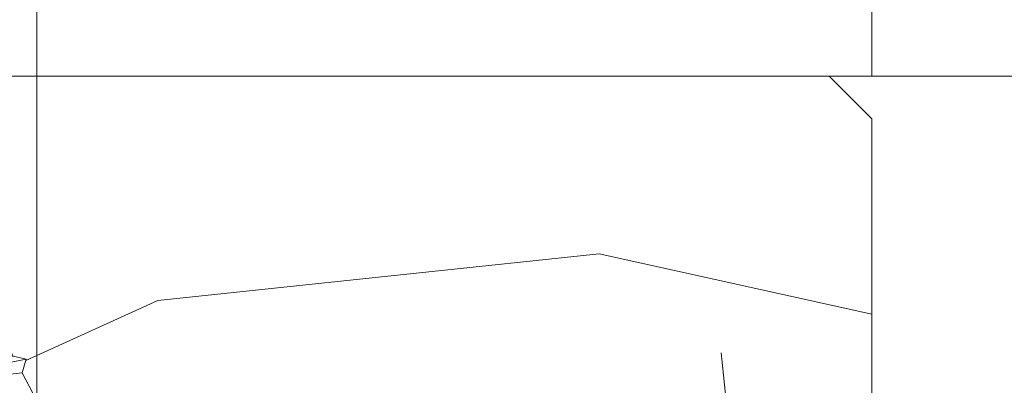
# Model space of a CAD drawing. Units: millimetres. Extents: x 0 to 459, y -15 to 642.
# Drawn here: x 110 to 133, y 470 to 478 of the extents above; entities that cross this region are included whole.
import ezdxf

# ---------------------------------------------------------------- set-up
doc = ezdxf.new("R2010")
doc.units = ezdxf.units.MM
doc.header["$PDMODE"] = 2
doc.header["$PDSIZE"] = 10
for name, color, linetype, lineweight in [('AM_5', 3, 'Continuous', 20), ('Contour principale', 30, 'Continuous', 15), ('Contour secondaire', 5, 'Continuous', 9)]:
    doc.layers.add(name, color=color, linetype=linetype, lineweight=lineweight)
doc.layers.add('Détails masqués', color=9, linetype='Continuous', lineweight=0, plot=False)
doc.styles.get("Standard").update_dxf_attribs({"font": 'arial.ttf'})
doc.dimstyles.new('MAL-ISO$0', dxfattribs={"dimtxt": 3, "dimasz": 3, "dimexe": 1, "dimexo": 1, "dimgap": 1.5, "dimtad": 1, "dimtxsty": 'Standard', "dimcen": 0, "dimclrd": 256, "dimclre": 256, "dimclrt": 3, "dimadec": 1, "dimazin": 2, "dimtp": 0.1, "dimtm": 0.1, "dimtfac": 0.71, "dimtmove": 0, "dimatfit": 3, "dimfxl": 1, "dimlwd": -1, "dimlwe": -1, "dimarcsym": 1})

# ---------------------------------------------------------------- blocks, each defined once
blk = doc.blocks.new('*D74')
at = {"layer": 'AM_5', "transparency": 16777216}
for p, q in [((110.8834768582527, 427.3474415482914), (110.8834755264454, 506.5093808765188)), ((349.9262981195216, 427.347729147953), (349.9262967877191, 506.5093848981354)), ((113.8834755432693, 505.5093809269903), (346.926296804543, 505.5093848476639))]:
    blk.add_line(p, q, dxfattribs=at)
for points in [[(113.8834755348574, 506.0093809269903), (113.8834755516812, 505.0093809269903), (110.8834755432693, 505.5093808765188)], [(346.9262967961311, 506.0093848476639), (346.9262968129549, 505.0093848476639), (349.926296804543, 505.5093848981354)]]:
    blk.add_solid(points, dxfattribs=at)
at = {"layer": 'Defpoints', "color": 0, "transparency": 16777216}
for p in [(349.9262968201749, 505.5093848873146), (110.8834768882605, 426.3474415448625), (349.9262981495294, 426.3477291371323)]:
    blk.add_point(p, dxfattribs=at)
at = {"layer": 'AM_5', "color": 3, "transparency": 16777216, "insert": (230.4048861045566, 509.6314838423067), "char_height": 4, "attachment_point": 5, "rotation": 9.639346397879344e-07}
blk.add_mtext('Largeur passage Réel = LS + LSF - 160 (1700)', dxfattribs=at)
blk = doc.blocks.new('sbhs')
at = {"layer": 'Contour secondaire', "color": 5}
for p, q in [((0.7243419702080018, 1.362851271846012), (7.025748065803327, 13.21896297529747)), ((-7.901032035715957, 4.199320373161754), (184.3602814558431, -97.9856659762554)), ((-0.2315095206724891, -0.4354060825098713), (0.2315095206756723, 0.4354060825171473)), ((0.7243419702080018, 1.362851271846012), (2.767920730347896, 0.2767093748298066)), ((1.319731534603761, -2.44806230478207), (2.767920730347896, 0.2767093748298066)), ((-0.7239415385668053, -1.360973852435563), (-7.029402034594, -13.21492979293544)), ((-0.7238472255342003, -1.361920407765865), (1.319731534603761, -2.44806230478207)), ((15.39468768307029, -17.02429989626762), (18.68796773005295, -1.086075777646329)), ((15.39468768307029, -17.02429989626762), (18.68796773005295, -1.086075777646329)), ((16.91957838675785, -2.067207856951427), (18.6875419805491, -1.088136243481131)), ((18.6875419805491, -1.088136243481131), (19.24594867770054, -3.534005879999313)), ((14.84655025650852, -14.47276412370047), (16.91957838675785, -2.067207856951427)), ((19.24594867770054, -3.534005879999313), (17.9860242340817, -16.14287585354032)), ((23.00207456148905, -5.530349632965226), (19.24594867770054, -3.534005879999313)), ((22.29028754507419, -20.69075537985918), (25.58356759205674, -4.752531261237891)), ((23.00207456148905, -5.530349632965226), (25.58356759205674, -4.752531261237891)), ((26.14154853970444, -7.200461363590875), (25.58294063106916, -4.753710403365403)), ((21.74215011851231, -18.13921960729203), (23.00207456148905, -5.530349632965226)), ((26.14154853970444, -7.200461363590875), (24.88162409608742, -19.80933133713188)), ((29.89767442349284, -9.196805116556789), (26.14154853970444, -7.200461363590875)), ((28.63774998051656, -21.8056750908836), (29.89767442349284, -9.196805116556789)), ((29.18588740707844, -24.35721086345075), (32.47916745406064, -8.418986744829454)), ((29.89767442349284, -9.196805116556789), (32.47916745406064, -8.418986744829454)), ((33.03714840170824, -10.86691684718244), (32.47854049307307, -8.420165886956966)), ((33.03714840170824, -10.86691684718244), (31.77722395809167, -23.47578682072344)), ((36.79327428549709, -12.86326060014835), (33.03714840170824, -10.86691684718244)), ((35.53334984252035, -25.47213057447516), (36.79327428549709, -12.86326060014835)), ((36.08148726908223, -28.02366634704231), (39.37476731606489, -12.08544222842102)), ((36.79327428549709, -12.86326060014835), (39.37476731606489, -12.08544222842102)), ((39.93274826371248, -14.533372330774), (39.37414035507732, -12.08662137054853)), ((15.39468768307029, -17.02429989626762), (14.84655025650852, -14.47276412370047)), ((39.93274826371248, -14.533372330774), (38.67282382009546, -27.142242304315)), ((43.68887414750282, -16.52971608373991), (39.93274826371248, -14.533372330774)), ((17.9860242340817, -16.14287585354032), (15.39406072157703, -17.02547903771119)), ((21.74215011851231, -18.13921960729203), (17.98602423408352, -16.14287585352577)), ((42.42894970452608, -29.13858605806672), (43.68887414750282, -16.52971608373991)), ((42.97708713109023, -31.69012183063387), (46.2703671780705, -15.75189771201258)), ((43.68887414750282, -16.52971608373991), (46.2703671780705, -15.75189771201258)), ((46.82834812571821, -18.19982781436556), (46.26974021708293, -15.75307685414009)), ((22.29028754507419, -20.69075537985918), (21.74215011851231, -18.13921960729203)), ((46.82834812571639, -18.19982781436556), (45.56842368209936, -30.80869778790657)), ((50.58447400950888, -20.19617156733148), (46.82834812571821, -18.19982781436556)), ((24.88162409608742, -19.80933133713188), (22.28966058358094, -20.69193452130276)), ((28.63774998051656, -21.8056750908836), (24.88162409608742, -19.80933133711733)), ((49.32454956653214, -32.80504154165828), (50.58447400950888, -20.19617156733148)), ((49.87268699309402, -35.35657731422543), (53.16596704007668, -19.41835319560414)), ((50.58447400950888, -20.19617156733148), (53.16596704007668, -19.41835319560414)), ((53.72394798772427, -21.86628329795712), (53.16534007908911, -19.41953233773165)), ((29.18588740707844, -24.35721086345075), (28.63774998051656, -21.8056750908836)), ((53.72394798772245, -21.86628329795712), (52.46402354410725, -34.47515327148358)), ((57.48007387151267, -23.86262705092304), (53.72394798772427, -21.86628329795712)), ((31.77722395809167, -23.47578682072344), (29.18526044558519, -24.35839000489432)), ((35.53334984252035, -25.47213057447516), (31.77722395809167, -23.47578682070889)), ((56.22014942853593, -36.47149702524985), (57.48007387151267, -23.86262705092304)), ((56.76828685509781, -39.023032797817), (60.06156690208047, -23.0848086791957)), ((57.48007387151267, -23.86262705092304), (60.06156690208047, -23.0848086791957)), ((60.61954784972806, -25.53273878154869), (60.0609399410929, -23.08598782132322)), ((36.08148726908223, -28.02366634704231), (35.53334984252035, -25.47213057447516)), ((60.61954784972806, -25.53273878154869), (59.35962340611104, -38.14160875507514)), ((64.37567373351703, -27.5290825345146), (60.61954784972806, -25.53273878154869)), ((38.67282382009546, -27.142242304315), (36.0808603075908, -28.02484548848588)), ((42.42894970452608, -29.13858605806672), (38.67282382009728, -27.14224230430045)), ((63.11574929054029, -40.13795250884141), (64.37567373351703, -27.5290825345146)), ((63.66388671710217, -42.68948828140856), (66.95716676408472, -26.75126416278727)), ((64.37567373351703, -27.5290825345146), (66.95716676408472, -26.75126416278727)), ((67.51514771173242, -29.19919426514025), (66.95653980309714, -26.75244330491478)), ((42.97708713109023, -31.69012183063387), (42.42894970452608, -29.13858605806672)), ((67.51514771173242, -29.19919426514025), (66.2552232681154, -41.8080642386667)), ((71.27127359552082, -31.1955380181098), (67.51514771173242, -29.19919426514025)), ((45.56842368209936, -30.80869778790657), (42.97646016959698, -31.69130097207744)), ((49.32454956653214, -32.80504154165828), (45.568423682103, -30.80869778789202)), ((70.0113491525459, -43.80440799243297), (71.27127359552082, -31.1955380181098)), ((70.55948657910778, -46.35594376500012), (73.85276662609044, -30.41771964637883)), ((71.27127359552082, -31.1955380181098), (73.85276662609044, -30.41771964637883)), ((74.41074757373622, -32.86564974873181), (73.85213966510287, -30.41889878850634)), ((49.87268699309402, -35.35657731422543), (49.32454956653214, -32.80504154165828)), ((74.41074757373622, -32.86564974873181), (73.15082313011919, -45.47451972225826)), ((78.16687345752644, -34.86199350170136), (74.41074757373622, -32.86564974873181)), ((52.46402354410725, -34.47515327148358), (49.87206003160077, -35.357756455669)), ((56.22014942853593, -36.47149702524985), (52.46402354410725, -34.47515327148358)), ((76.90694901454833, -47.47086347603909), (78.16687345752462, -34.86199350170136)), ((77.45508644111203, -50.02239924859168), (80.74836648809242, -34.08417512997039)), ((78.16687345752462, -34.86199350170136), (80.74836648809242, -34.08417512997039)), ((81.30634743574001, -36.53210523232337), (80.74773952710484, -34.0853542720979)), ((56.76828685509781, -39.023032797817), (56.22014942853593, -36.47149702524985)), ((81.30634743574001, -36.53210523232337), (80.04642299212344, -49.14097520586438)), ((85.0624733195308, -38.52844898529293), (81.30634743574001, -36.53210523232337)), ((59.35962340611104, -38.14160875507514), (56.76765989360456, -39.02421193926057)), ((63.11574929054029, -40.13795250884141), (59.35962340611104, -38.14160875507514)), ((83.80254887655224, -51.13731895963065), (85.06247331952898, -38.52844898529293)), ((84.35068630311582, -53.68885473218324), (87.64396635009666, -37.7506306135765)), ((85.06247331952898, -38.52844898529293), (87.64396635009666, -37.7506306135765)), ((88.20194729774437, -40.19856071591494), (87.64333938911273, -37.75180975568946)), ((63.66388671710217, -42.68948828140856), (63.11574929054029, -40.13795250884141)), ((88.20194729774437, -40.19856071591494), (86.94202285412734, -52.80743068945594)), ((91.95807318153459, -42.19490446888449), (88.20194729774437, -40.19856071591494)), ((66.2552232681154, -41.8080642386667), (63.66325975560881, -42.69066742285213)), ((70.0113491525459, -43.80440799243297), (66.2552232681154, -41.8080642386667)), ((90.69814873855603, -54.80377444322221), (91.95807318153277, -42.19490446889904)), ((91.24628616511791, -57.35531021577845), (94.53956621210239, -41.41708609716807)), ((91.95807318153277, -42.19490446889904), (94.53956621210239, -41.41708609716807)), ((95.09754715974816, -43.8650161995065), (94.53893925111481, -41.41826523928103)), ((70.55948657910778, -46.35594376500012), (70.0113491525459, -43.80440799243297)), ((95.09754715974816, -43.8650161995065), (93.83762271613296, -56.4738861730475)), ((98.85367304353883, -45.8613599524906), (95.09754715974816, -43.8650161995065)), ((73.15082313011919, -45.47451972225826), (70.55885961761635, -46.35712290644369)), ((76.90694901455015, -47.47086347603909), (73.15082313011919, -45.47451972225826)), ((97.59374860056028, -58.47022992681377), (98.85367304353701, -45.8613599524906)), ((98.14188602712215, -61.02176569937001), (101.4351660741066, -45.08354158075963)), ((98.85367304353701, -45.8613599524906), (101.4351660741066, -45.08354158075963)), ((101.9931470217524, -47.53147168311261), (101.4345391131191, -45.08472072287259)), ((77.45508644111203, -50.02239924859168), (76.90694901454833, -47.47086347603909)), ((101.9931470217524, -47.53147168311261), (100.7332225781372, -60.14034165663907)), ((105.7492729055427, -49.52781543608216), (101.9931470217524, -47.53147168311261)), ((80.04642299212344, -49.14097520586438), (77.45445947961878, -50.02357839003525)), ((83.80254887655224, -51.13731895963065), (80.04642299212344, -49.14097520586438)), ((104.4893484625642, -62.13668541040897), (105.7492729055409, -49.52781543608216)), ((105.0374858891278, -64.68822118296157), (108.3307659361104, -48.74999706435119)), ((105.7492729055409, -49.52781543608216), (108.3307659361104, -48.74999706435119)), ((108.8887468837562, -51.19792716670418), (108.3301389751228, -48.75117620646415)), ((84.35068630311582, -53.68885473218324), (83.80254887655224, -51.13731895963065)), ((108.8887468837562, -51.19792716670418), (107.6288224401411, -63.80679714023063)), ((112.6448727675465, -53.19427091967373), (108.8887468837562, -51.19792716670418)), ((86.94202285412734, -52.80743068945594), (84.35005934162257, -53.69003387362682)), ((90.69814873855603, -54.80377444322221), (86.94202285412734, -52.80743068945594)), ((111.3849483245684, -65.80314089400053), (112.6448727675447, -53.19427091967373)), ((111.9330857511321, -68.35467666655313), (115.2263657981148, -52.41645254794275)), ((112.6448727675447, -53.19427091967373), (115.2263657981148, -52.41645254794275)), ((115.7843467457601, -54.86438265029574), (115.2257388371272, -52.41763169007027)), ((91.24628616511791, -57.35531021577845), (90.69814873855603, -54.80377444322221)), ((115.7843467457601, -54.86438265029574), (114.5244223021435, -67.47325262382219)), ((119.540472629549, -56.86072640326529), (115.7843467457601, -54.86438265029574)), ((93.83762271613296, -56.4738861730475), (91.24565920362829, -57.35648935722202)), ((97.59374860056028, -58.47022992681377), (93.83762271613296, -56.4738861730475)), ((118.280548186574, -69.4695963775921), (119.540472629549, -56.86072640326529)), ((118.8286856131359, -72.0211321501447), (122.1219656601186, -56.08290803153432)), ((119.540472629549, -56.86072640326529), (122.1219656601186, -56.08290803153432)), ((122.6799466077644, -58.5308381338873), (122.121338699131, -56.08408717366183)), ((98.14188602712215, -61.02176569937001), (97.59374860056028, -58.47022992681377)), ((122.6799466077644, -58.5308381338873), (121.4200221641473, -71.13970810741375)), ((126.4360724915529, -60.52718188685685), (122.6799466077644, -58.5308381338873)), ((100.7332225781372, -60.14034165663907), (98.14125906563254, -61.02294484081358)), ((104.4893484625642, -62.13668541040897), (100.7332225781372, -60.14034165663907)), ((125.1761480485779, -73.13605186118366), (126.4360724915529, -60.52718188685685)), ((125.7242854751402, -75.68758763373626), (129.0175655221224, -59.74936351512588)), ((126.4360724915529, -60.52718188685685), (129.0175655221224, -59.74936351512588)), ((129.5755464697681, -62.19729361747886), (129.0169385611348, -59.75054265725339)), ((105.0374858891278, -64.68822118296157), (104.4893484625642, -62.13668541040897)), ((129.5755464697681, -62.19729361747886), (128.3156220261512, -74.80616359100532)), ((133.3316723535571, -64.19363737044841), (129.5755464697681, -62.19729361747886)), ((107.6288224401411, -63.80679714023063), (105.0368589276363, -64.68940032440514)), ((111.3849483245684, -65.80314089400053), (107.6288224401411, -63.80679714023063)), ((132.0717479105804, -76.80250734477522), (133.3316723535571, -64.19363737044841)), ((132.6198853371441, -79.35404311732782), (135.9131653841249, -63.41581899871744)), ((133.3316723535571, -64.19363737044841), (135.9131653841249, -63.41581899871744)), ((136.4711463317725, -65.86374910107043), (135.9125384231373, -63.41699814084495)), ((111.9330857511321, -68.35467666655313), (111.3849483245684, -65.80314089400053)), ((136.4711463317725, -65.86374910107043), (135.2112218881555, -78.47261907459688)), ((140.2272722155609, -67.86009285403998), (136.4711463317725, -65.86374910107043)), ((114.5244223021435, -67.47325262382219), (111.9324587896407, -68.35585580801126)), ((118.280548186574, -69.4695963775921), (114.5244223021435, -67.47325262382219)), ((138.9673477725842, -80.46896282836678), (140.2272722155609, -67.86009285403998)), ((139.515485199146, -83.02049860093393), (142.8087652461287, -67.082274482309)), ((140.2272722155609, -67.86009285403998), (142.8087652461287, -67.082274482309)), ((143.3667461937763, -69.53020458466199), (142.8081382851411, -67.08345362443652)), ((118.8286856131359, -72.0211321501447), (118.280548186574, -69.4695963775921)), ((143.3667461937763, -69.53020458466199), (142.1068217501593, -82.13907455818844)), ((147.1228720775666, -71.52654833763154), (143.3667461937763, -69.53020458466199)), ((121.4200221641473, -71.13970810741375), (118.8280586516445, -72.02231129160282)), ((125.1761480485779, -73.13605186118366), (121.4200221641473, -71.13970810741375)), ((145.8629476345885, -84.1354183119729), (147.1228720775648, -71.52654833763154)), ((146.4110850611503, -86.6869540845255), (149.7043651081329, -70.74872996590057)), ((147.1228720775648, -71.52654833763154), (149.7043651081329, -70.74872996590057)), ((150.2623460557805, -73.19666006825355), (149.7037381471454, -70.74990910802808)), ((125.7242854751402, -75.68758763373626), (125.1761480485779, -73.13605186118366)), ((150.2623460557805, -73.19666006825355), (149.0024216121636, -85.80553004179455)), ((154.0184719395709, -75.1930038212231), (150.2623460557805, -73.19666006825355)), ((128.3156220261512, -74.80616359100532), (125.7236585136487, -75.68876677519438)), ((132.0717479105804, -76.80250734477522), (128.3156220261512, -74.80616359100532)), ((152.7591744580856, -87.80069465410634), (154.0190989010623, -75.19182467977953)), ((153.3073118846474, -90.35223042665893), (156.6005919316301, -74.41400630804856)), ((154.0190989010623, -75.19182467977953), (156.6005919316301, -74.41400630804856)), ((157.2036750258226, -76.41057037475548), (156.6005919316301, -74.41400630804856)), ((132.6198853371441, -79.35404311732782), (132.0717479105804, -76.80250734477522)), ((157.2036750258226, -76.41057037475548), (155.9649049129398, -88.8077354266643)), ((160.8429080791753, -79.57673546726801), (157.2036750258226, -76.41057037475548)), ((135.2112218881555, -78.47261907459688), (132.6192583756508, -79.35522225878594)), ((138.9673477725842, -80.46896282836678), (135.2112218881555, -78.47261907459688)), ((160.5524074733365, -92.32725938687145), (163.3426492439044, -78.82354939258585)), ((160.8429080791753, -79.57673546726801), (163.3426492439044, -78.82354939258585)), ((163.3426492439044, -78.82354939258585), (163.8868240218758, -82.20315759435107)), ((139.515485199146, -83.02049860093393), (138.9673477725842, -80.46896282836678)), ((159.817530426062, -89.8383456572883), (160.8429080791753, -79.57673546726801)), ((142.1068217501593, -82.13907455818844), (139.5148582376546, -83.0216777423775)), ((145.8629476345885, -84.1354183119729), (142.1068217501593, -82.13907455818844)), ((163.8868240218758, -82.20315759435107), (163.0366311515098, -90.71158157896934)), ((167.0121239643739, -84.94400810339721), (163.8848188284605, -82.22322484776305)), ((167.0121239643812, -84.9440081032808), (163.8909082358527, -82.22852268587667)), ((146.4110850611503, -86.6869540845255), (145.8629476345885, -84.1354183119729)), ((167.0121239643812, -84.9440081032808), (169.2293763377799, -84.52498522977112)), ((167.2079156543548, -94.30808686644014), (169.2293763377799, -84.52498522977112)), ((169.2293763377799, -84.52498522977112), (170.0545031293839, -87.59090500975435)), ((149.0030485736569, -85.80435090033643), (146.4110850611503, -86.6869540845255)), ((152.7591744580874, -87.80069465410634), (149.0030485736569, -85.80435090033643)), ((166.3480612017664, -91.58970901959401), (167.0121239643812, -84.9440081032808)), ((153.3073118846474, -90.35223042665893), (152.7591744580856, -87.80069465410634)), ((170.0545031293839, -87.59090500975435), (169.5689501747837, -92.45014407223789)), ((173.175718857448, -90.30639042645998), (170.0545031293857, -87.59090500975435)), ((153.306684923156, -90.35340956811706), (155.9649049129398, -88.8077354266643)), ((159.8175304260584, -89.8383456572883), (155.9649049129398, -88.8077354266643)), ((159.817530426062, -89.8383456572883), (160.5524074733365, -92.32725938687145)), ((160.5524074733365, -92.32725938687145), (163.0366311515098, -90.71158157896934)), ((166.3484885047527, -91.58543272524548), (163.0378086510899, -90.69979758736372)), ((166.3480612017664, -91.58970901959401), (163.0437099767331, -90.70697768564787)), ((166.3480612017664, -91.58970901959401), (167.2079156543548, -94.30808686644014)), ((172.8733013999042, -93.33287540612582), (173.175718857448, -90.30639042645998)), ((173.175718857448, -90.30639042645998), (174.9550373436612, -90.98365836553057)), ((174.3861178843831, -93.73701238257127), (174.9550373436612, -90.98365836553057)), ((174.9550373436612, -90.98365836553057), (176.2180980224944, -92.95328733290444)), ((169.5689501747837, -92.45014407223789), (167.2079156543548, -94.30808686644014)), ((176.0941903724959, -94.19331045802755), (169.5689501747837, -92.45014407223789)), ((171.730167173791, -93.02507773494654), (169.5692626124927, -92.44701730817906)), ((176.2180980224944, -92.95328733290444), (176.0941903724959, -94.19331045802755)), ((178.3298814403314, -94.79055767041427), (176.2180980224944, -92.95328733290444)), ((178.3298814403314, -94.79055767041427), (176.0941903724959, -94.19331045802755))]:
    blk.add_line(p, q, dxfattribs=at)
for centre, radius, start, end in [((7.687999871393686, 12.86693663253391), 0.7500000000015004, 17.00979753118585, 152.0097975311566), ((30.45797858392677, 15.50684975694821), 22.18413353974098, 186.2331515410975, 232.3906814838208), ((4.176124397723129, -33.92212896940691), 22.18413353974098, 61.24968544377739, 117.7668484591007), ((-6.363458081763497, -13.57091749202664), 0.7500000000015002, 152.0097975361163, 287.0097975362324)]:
    blk.add_arc(centre, radius, start, end, dxfattribs=at)
blk = doc.blocks.new('Patte fixation vitrage 23mm')
at = {"layer": 'Détails masqués', "color": 5, "xscale": -0.125, "yscale": 0.125, "zscale": 0.125, "rotation": 270.0000008848388}
blk.add_blockref('sbhs', (-0.2914916776861673, -13.23425728812862), dxfattribs=at)
blk = doc.blocks.new('*D79')
at = {"layer": 'AM_5', "transparency": 16777216}
for p, q in [((130.3954551563723, 476.8357652598713), (130.3954548907381, 492.6249277165617)), ((166.9136155092832, 476.8354182097706), (166.9136152436431, 492.6249283309371)), ((133.3954549075619, 491.6249277670332), (163.9136152604669, 491.6249282804656))]:
    blk.add_line(p, q, dxfattribs=at)
for points in [[(133.39545489915, 492.1249277670332), (133.3954549159739, 491.1249277670332), (130.3954549075619, 491.6249277165617)], [(163.913615252055, 492.1249282804656), (163.9136152688789, 491.1249282804656), (166.9136152604669, 491.6249283309371)]]:
    blk.add_solid(points, dxfattribs=at)
at = {"layer": 'Defpoints', "color": 0, "transparency": 16777216}
for p in [(166.9136152604669, 491.6249283309371), (130.3954551731962, 475.8357652598713), (166.913615526107, 475.8354182097706)]:
    blk.add_point(p, dxfattribs=at)
at = {"layer": 'AM_5', "color": 3, "transparency": 16777216, "char_height": 4, "attachment_point": 5, "rotation": 9.639346257545157e-07}
for s, insert in [('Clair vitrage', (148.6545350146649, 495.747028978729)), ('LS - 246 (684)', (148.654535153364, 487.5028270687699))]:
    blk.add_mtext(s, dxfattribs=dict(at, insert=insert))

msp = doc.modelspace()

# ---------------------------------------------------------------- hatches: boundary and pattern name
at = {"layer": 'Contour secondaire'}
h = msp.add_hatch(dxfattribs=at)
h.set_pattern_fill('352', color=5, scale=73.33, angle=51.00000096237132)
h.set_pattern_definition([(51.00000096237134, (26.87051899111295, 32.28876596240173), (-10.84005081028688, 103.1361774472488), [21.999, -51.331]), (51.00000096237134, (24.02111328467456, 34.59616912832576), (-10.84005081028688, 103.1361774472488), [21.999, -51.331]), (51.00000096237134, (20.62970503772183, 42.06038116661227), (-10.84005081028688, 103.1361774472488), [14.666, -58.664]), (51.00000096237134, (17.23829679076909, 49.52459320489874), (-10.84005081028688, 103.1361774472488), [10.9995, -62.33049999999999]), (51.00000096237134, (11.5394853778923, 54.13939953674685), (-10.84005081028688, 103.1361774472488), [7.333, -65.997]), (51.00000096237134, (-5.696341864604726, 44.50717733640295), (-10.84005081028688, 103.1361774472488), [3.6665, -18.3325, 3.6665, -47.6645]), (51.00000096237134, (-1.623538073270979, 55.36279762164219), (-10.84005081028688, 103.1361774472488), [3.6665, -29.332, 10.9995, -29.332]), (51.00000096237134, (4.756668883986826, 69.06782361331983), (-10.84005081028688, 103.1361774472488), [3.6665, -3.6665, 3.6665, -62.33049999999999]), (51.00000096237134, (-0.4001399883756136, 68.52582107280546), (-10.84005081028688, 103.1361774472488), [3.6665, -69.6635]), (51.00000096237134, (-8.406354567176443, 70.29122169821517), (-10.84005081028688, 103.1361774472488), [10.9995, -62.33049999999999]), (51.00000096237134, (-14.10516598005324, 74.90602803006328), (-10.84005081028688, 103.1361774472488), [14.666, -58.664]), (51.00000096237134, (-22.11138055885407, 76.671428655473), (-10.84005081028688, 103.1361774472488), [18.3325, -21.999, 3.6665, -29.332]), (141.0000009623713, (-6.377737408985737, 26.18734501287724), (-103.1361774472488, -10.84005081028688), [3.6665, -7.333, 18.3325, -43.998]), (141.0000009623713, (-9.76914565593848, 33.65155705116376), (-103.1361774472488, -10.84005081028688), [3.6665, -3.6665, 10.9995, -54.9975]), (141.0000009623713, (-30.25698814152157, 54.96018808499451), (-103.1361774472488, -10.84005081028688), [7.333, -65.997]), (141.0000009623713, (-5.154339324090387, 39.35036846404051), (-103.1361774472488, -10.84005081028688), [14.666, -21.999, 3.6665, -32.9985]), (141.0000009623713, (-34.19039892898866, 67.58120899564346), (-103.1361774472488, -10.84005081028688), [3.6665, -69.6635]), (141.0000009623713, (-3.388938698680676, 47.35658304284135), (-103.1361774472488, -10.84005081028688), [10.9995, -62.33049999999999]), (141.0000009623713, (-1.623538073270979, 55.36279762164219), (-103.1361774472488, -10.84005081028688), [7.333, -65.997]), (141.0000009623713, (2.991268258577122, 61.06160903451899), (-103.1361774472488, -10.84005081028688), [3.6665, -10.9995, 10.9995, -47.6645]), (141.0000009623713, (2.449265718062776, 66.21841790688143), (-103.1361774472488, -10.84005081028688), [3.6665, -69.6635]), (141.0000009623713, (16.15429170974041, 59.8382109496236), (-103.1361774472488, -10.84005081028688), [10.2662, -63.0638]), (141.0000009623713, (29.85931770141802, 53.45800399236583), (-103.1361774472488, -10.84005081028688), [7.333, -65.997]), (141.0000009623713, (11.67887838175896, 77.61604073263499), (-103.1361774472488, -10.84005081028688), [3.6665, -69.6635]), (141.0000009623713, (19.14309042004546, 81.0074489795877), (-103.1361774472488, -10.84005081028688), [10.9995, -62.33049999999999]), (141.0000009623713, (23.75789675189356, 86.70626039246451), (-103.1361774472488, -10.84005081028688), [10.9995, -62.33049999999999]), (96.00000096237129, (39.63093290562856, 59.69881794575696), (-56.98811412985205, 46.14806331935893), [5.1851643, -5.1851643, 5.1851643, -88.14878760146]), (96.00000096237129, (16.15429170974041, 59.8382109496236), (-56.98811412985205, 46.14806331935893), [10.3703286, -93.33395190146]), (96.00000096237129, (-30.79899068203591, 60.11699695735695), (-56.98811412985205, 46.14806331935893), [10.3703286, -93.33395190146]), (96.00000096237129, (-7.322349486147758, 59.9776039534903), (-56.98811412985205, 46.14806331935893), [10.3703286, -93.33395190146]), (96.00000096237129, (6.382676505529858, 53.59739699623248), (-56.98811412985205, 46.14806331935893), [10.3703286, -93.33395190146]), (96.00000096237129, (31.62471832682772, 61.46421857116667), (-56.98811412985205, 46.14806331935893), [10.3703286, -93.33395190146]), (96.00000096237129, (24.16050628854124, 58.07281032421389), (-56.98811412985205, 46.14806331935893), [15.55563956, -88.14864094146]), (96.00000096237129, (-15.32856406494859, 61.74300457890001), (-56.98811412985205, 46.14806331935893), [5.1851643, -98.51911620146]), (96.00000096237129, (-23.33477864374943, 63.50840520430972), (-56.98811412985205, 46.14806331935893), [5.1851643, -98.51911620146]), (96.00000096237129, (-4.875553316357042, 86.30365085581684), (-56.98811412985205, 46.14806331935893), [5.1851643, -98.51911620146]), (96.00000096237129, (5.1592784206345, 40.43437354506921), (-56.98811412985205, 46.14806331935893), [5.1851643, -98.51911620146]), (96.00000096237129, (10.59487330073028, 87.92965847735991), (-56.98811412985205, 46.14806331935893), [5.1851643, -98.51911620146]), (96.00000096237129, (0.1418625521387256, 63.36901220044302), (-56.98811412985205, 46.14806331935893), [5.1851643, -98.51911620146]), (96.00000096237129, (-0.9421425288899599, 73.68262994516795), (-56.98811412985205, 46.14806331935893), [5.1851643, -98.51911620146]), (186.0000009623713, (8.14807713093957, 61.60361157503331), (-46.14806331935894, -56.98811412985204), [5.1851643, -5.1851643, 15.55563956, -77.77831234146]), (186.0000009623713, (15.07028662871172, 70.15182869434852), (-46.14806331935894, -56.98811412985204), [5.1851643, -98.51911620146]), (186.0000009623713, (35.01612657378047, 54.00000653288015), (-46.14806331935894, -56.98811412985204), [5.1851643, -98.51911620146]), (186.0000009623713, (11.5394853778923, 54.13939953674685), (-46.14806331935894, -56.98811412985204), [5.1851643, -98.51911620146]), (186.0000009623713, (7.06407204991087, 71.91722931975823), (-46.14806331935894, -56.98811412985204), [5.1851643, -98.51911620146]), (186.0000009623713, (9.774084752482594, 46.13318495794601), (-46.14806331935894, -56.98811412985204), [5.1851643, -98.51911620146]), (186.0000009623713, (28.23331007987499, 68.92843060945313), (-46.14806331935894, -56.98811412985204), [5.1851643, -98.51911620146]), (186.0000009623713, (13.02609999556866, 15.19233172377136), (-46.14806331935894, -56.98811412985204), [5.1851643, -98.51911620146]), (186.0000009623713, (12.48409745505432, 20.34914059613379), (-46.14806331935894, -56.98811412985204), [10.3703286, -93.33395190146]), (186.0000009623713, (11.94209491453997, 25.50594946849623), (-46.14806331935894, -56.98811412985204), [10.3703286, -93.33395190146]), (186.0000009623713, (16.55690124638807, 31.20476088137303), (-46.14806331935894, -56.98811412985204), [10.3703286, -93.33395190146]), (186.0000009623713, (13.16549299943533, 38.6689729196595), (-46.14806331935894, -56.98811412985204), [10.3703286, -93.33395190146]), (186.0000009623713, (8.82947267532058, 79.92344389855907), (-46.14806331935894, -56.98811412985204), [10.3703286, -93.33395190146]), (186.0000009623713, (46.55314240340071, 68.24703506507211), (-46.14806331935894, -56.98811412985204), [10.3703286, -93.33395190146]), (186.0000009623713, (3.270054266310474, 108.0148914262953), (-46.14806331935894, -56.98811412985204), [10.3703286, -93.33395190146]), (186.0000009623713, (8.968865679187253, 103.4000850944472), (-46.14806331935894, -56.98811412985204), [10.3703286, -93.33395190146]), (186.0000009623713, (7.203465053777542, 95.39387051564637), (-46.14806331935894, -56.98811412985204), [10.3703286, -93.33395190146]), (186.0000009623713, (-25.10017926915913, 55.50219062550889), (-46.14806331935894, -56.98811412985204), [15.55563956, -88.14864094146]), (186.0000009623713, (10.59487330073028, 87.92965847735991), (-46.14806331935894, -56.98811412985204), [15.55563956, -88.14864094146]), (77.56505216237133, (-31.8829957630646, 70.43061470208187), (46.1480632956864, 56.98811414723543), [8.198293999999999, -155.77257075341]), (77.56505216237133, (-3.388938698680676, 47.35658304284135), (46.1480632956864, 56.98811414723543), [8.198293999999999, -155.77257075341]), (77.56505216237133, (-15.87056660546294, 66.89981345126245), (46.1480632956864, 56.98811414723543), [8.198293999999999, -155.77257075341]), (77.56505216237133, (37.86553228021886, 51.69260336695612), (46.1480632956864, 56.98811414723543), [8.198293999999999, -155.77257075341]), (77.56505216237133, (29.85931770141802, 53.45800399236583), (46.1480632956864, 56.98811414723543), [8.198293999999999, -155.77257075341]), (77.56505216237133, (4.617275880120161, 45.59118241743164), (46.1480632956864, 56.98811414723543), [8.198293999999999, -155.77257075341]), (77.56505216237133, (-23.87678118426376, 68.6652140766721), (46.1480632956864, 56.98811414723543), [8.198293999999999, -155.77257075341]), (77.56505216237133, (7.06407204991087, 71.91722931975823), (46.1480632956864, 56.98811414723543), [16.396588, -147.57427675341]), (114.4349497823713, (-1.484145069404299, 78.83943881753032), (-56.98811412641972, 46.14806332139163), [8.198293999999999, -155.77257075341]), (114.4349497823713, (22.5344986669982, 73.54323694130125), (-56.98811412641972, 46.14806332139163), [8.198293999999999, -155.77257075341]), (114.4349497823713, (-11.93715581799585, 54.27879254061349), (-56.98811412641972, 46.14806332139163), [8.198293999999999, -155.77257075341]), (114.4349497823713, (-24.01617418813045, 45.18857288078397), (-56.98811412641972, 46.14806332139163), [8.198293999999999, -155.77257075341]), (114.4349497823713, (15.07028662871172, 70.15182869434852), (-56.98811412641972, 46.14806332139163), [8.198293999999999, -155.77257075341]), (114.4349497823713, (10.45548029686362, 64.45301728147172), (-56.98811412641972, 46.14806332139163), [8.198293999999999, -155.77257075341]), (114.4349497823713, (-16.55196214984395, 48.57998112773669), (-56.98811412641972, 46.14806332139163), [16.396588, -147.57427675341]), (114.4349497823713, (38.00492528408553, 75.16924456284426), (-56.98811412641972, 46.14806332139163), [16.396588, -147.57427675341]), (114.4349497823713, (30.54071324579904, 71.77783631589153), (-56.98811412641972, 46.14806332139163), [16.396588, -147.57427675341]), (167.5650521623713, (2.170479710329438, 19.2651355151051), (-56.98811414723543, 46.14806329568638), [8.198293999999999, -155.77257075341]), (167.5650521623713, (-29.17298306049288, 44.64657034026965), (-56.98811414723543, 46.14806329568638), [8.198293999999999, -155.77257075341]), (167.5650521623713, (19.94830949334081, 23.74054884308651), (-56.98811414723543, 46.14806329568638), [8.198293999999999, -155.77257075341]), (167.5650521623713, (-35.95579955439835, 59.57499441684263), (-56.98811414723543, 46.14806329568638), [8.198293999999999, -155.77257075341]), (167.5650521623713, (2.85187525471045, 37.5849678386308), (-56.98811414723543, 46.14806329568638), [8.198293999999999, -155.77257075341]), (167.5650521623713, (6.382676505529858, 53.59739699623248), (-56.98811414723543, 46.14806329568638), [8.198293999999999, -155.77257075341]), (167.5650521623713, (-0.4001399883756136, 68.52582107280546), (-56.98811414723543, 46.14806329568638), [8.198293999999999, -155.77257075341]), (167.5650521623713, (1.628477169815092, 24.42194438746753), (-56.98810847065019, 46.14808903939516), [8.198293999999999, -155.77257075341]), (167.5650521623713, (4.617275880120161, 45.59118241743164), (-56.98811414723543, 46.14806329568638), [8.198293999999999, -155.77257075341]), (167.5650521623713, (24.16050628854124, 58.07281032421389), (-56.98811414723543, 46.14806329568638), [8.198293999999999, -155.77257075341]), (167.5650521623713, (23.07650120751254, 68.38642806893881), (-56.98811414723543, 46.14806329568638), [8.198293999999999, -155.77257075341]), (167.5650521623713, (15.20967963257838, 93.62846989023666), (-56.98811414723543, 46.14806329568638), [8.198293999999999, -155.77257075341]), (167.5650521623713, (-36.49780209491271, 64.73180328920506), (-56.98811414723543, 46.14806329568638), [8.198293999999999, -155.77257075341]), (167.5650521623713, (-40.57060588624645, 53.87618300396582), (-56.98811414723543, 46.14806329568638), [16.396588, -147.57427675341]), (167.5650521623713, (6.243283501663186, 30.12075580034434), (-56.98811414723543, 46.14806329568638), [16.396588, -147.57427675341]), (204.4349497823713, (7.869291123206224, 14.65032918325699), (-46.14806332139165, -56.98811412641971), [8.198293999999999, -155.77257075341]), (204.4349497823713, (49.94455065035343, 60.78282302678565), (-46.14806332139165, -56.98811412641971), [8.198293999999999, -155.77257075341]), (204.4349497823713, (19.14309042004546, 81.0074489795877), (-46.14806332139165, -56.98811412641971), [8.198293999999999, -155.77257075341]), (204.4349497823713, (20.62970503772183, 42.06038116661227), (-46.14806332139165, -56.98811412641971), [8.198293999999999, -155.77257075341]), (204.4349497823713, (24.02111328467456, 34.59616912832576), (-46.14806332139165, -56.98811412641971), [8.198293999999999, -155.77257075341]), (204.4349497823713, (17.23829679076909, 49.52459320489874), (-46.14806332139165, -56.98811412641971), [8.198293999999999, -155.77257075341]), (204.4349497823713, (-3.110152690947324, 94.30986543461768), (-46.14806332139165, -56.98811412641971), [8.198293999999999, -155.77257075341]), (204.4349497823713, (-1.344752065537634, 102.3160800134185), (-46.14806332139165, -56.98811412641971), [16.396588, -147.57427675341])])
edge = h.paths.add_edge_path()
edge.add_line((117.0191329467695, 463.3382581571306), (117.1568045684661, 463.1264484671085))
edge.add_arc((116.693907283521, 465.8605566727846), 2.773016692476781, 279.6093203676051, 284.6564472172632)
edge.add_line((117.3955432128301, 463.1777729320672), (117.3955886616103, 467.3358689503087))
edge.add_line((117.3955886616103, 467.3358689503087), (119.5085833116125, 467.3358458548753))
edge.add_arc((119.5137710567444, 466.2175578878021), 1.118300000000148, 90.00000156668449, 90.26579358610758, ccw=False)
edge.add_line((119.5137710261659, 467.3358578878022), (125.5761362185115, 467.3358580534133))
edge.add_line((125.5761362185115, 467.3358580534133), (125.5761362185136, 467.3357795353681))
edge.add_line((125.5761362185136, 467.3357795353681), (130.3954869842804, 467.3357268589476))
edge.add_line((130.3954869842804, 467.3357268589476), (130.3954551731962, 475.8357652598713))
edge.add_line((130.3954551731962, 475.8357652598713), (129.3954551551691, 476.8357652418479))
edge.add_line((129.3954551551691, 476.8357652418479), (106.0209952546865, 476.8357648204743))
edge.add_line((106.0209952546865, 476.8357648204743), (106.2583683893868, 476.3891466944154))
edge.add_line((106.2583683893868, 476.3891466944154), (106.4848179565742, 476.1288625108281))
edge.add_line((106.4848179565742, 476.1288625108281), (106.731021582586, 475.9709799339115))
edge.add_line((106.731021582586, 475.9709799339115), (106.8156800821405, 475.7485651258643))
edge.add_line((106.8156800821405, 475.7485651258643), (107.1551157718071, 475.3584131707998))
edge.add_line((107.1551157718071, 475.3584131707998), (107.5383557476303, 475.2552723342047))
edge.add_line((107.5383557476303, 475.2552723342047), (107.4859778973771, 474.9781157858412))
edge.add_line((107.4859778973771, 474.9781157858412), (107.8260758169198, 474.5872026548159))
edge.add_line((107.8260758169198, 474.5872026548159), (107.8285842235882, 474.5874533040736))
edge.add_line((107.8285842235882, 474.5874533040736), (108.2510352510019, 474.519431470447))
edge.add_line((108.2510352510019, 474.519431470447), (108.1568870017405, 474.2069638218205))
edge.add_line((108.1568870017405, 474.2069638218205), (108.5526576529707, 473.752059702911))
edge.add_line((108.5526576529707, 473.752059702911), (108.8022281637394, 473.6766743241831))
edge.add_line((108.8022281637394, 473.6766743241831), (108.7050008776765, 473.3539876922275))
edge.add_line((108.7050008776765, 473.3539876922275), (107.9135578226996, 473.2749037793027))
edge.add_line((107.9135578226996, 473.2749037793027), (108.1631329263786, 472.8053276191497))
edge.add_line((108.1631329263786, 472.8053276191497), (108.9543964692569, 472.8843935946078))
edge.add_line((108.9543964692569, 472.8843935946078), (109.2601301760724, 472.8145927673207))
edge.add_line((109.2601301760724, 472.8145927673207), (109.2603877342996, 472.814645986017))
edge.add_line((109.2603877342996, 472.814645986017), (109.1631604482367, 472.4919593540614))
edge.add_line((109.1631604482367, 472.4919593540614), (109.412703432495, 472.022443626633))
edge.add_line((109.412703432495, 472.022443626633), (109.7184371393106, 471.9526427993459))
edge.add_line((109.7184371393106, 471.9526427993459), (109.7186946975378, 471.9526960180422))
edge.add_line((109.7186946975378, 471.9526960180422), (109.6214674114748, 471.6300093860867))
edge.add_line((109.6214674114748, 471.6300093860867), (109.8710103957331, 471.1604936586584))
edge.add_line((109.8710103957331, 471.1604936586584), (110.1767441025486, 471.0906928313713))
edge.add_line((110.1767441025486, 471.0906928313713), (110.1770016607759, 471.0907460500675))
edge.add_line((110.1770016607759, 471.0907460500675), (110.0797743747129, 470.7680594181119))
edge.add_line((110.0797743747129, 470.7680594181119), (110.3293173589712, 470.2985436906836))
edge.add_line((110.3293173589712, 470.2985436906836), (110.6350510657869, 470.2287428633967))
edge.add_line((110.6350510657869, 470.2287428633967), (110.635308624014, 470.228796082093))
edge.add_line((110.635308624014, 470.228796082093), (110.538081337951, 469.9061094501372))
edge.add_line((110.538081337951, 469.9061094501372), (110.7876243222094, 469.4365937227088))
edge.add_line((110.7876243222094, 469.4365937227088), (111.0933580290249, 469.366792895422))
edge.add_line((111.0933580290249, 469.366792895422), (111.0936155872521, 469.3668461141183))
edge.add_line((111.0936155872521, 469.3668461141183), (110.9963883011891, 469.0441594821625))
edge.add_line((110.9963883011891, 469.0441594821625), (111.2459312854475, 468.5746437547341))
edge.add_line((111.2459312854475, 468.5746437547341), (111.5516649922631, 468.5048429274473))
edge.add_line((111.5516649922631, 468.5048429274473), (111.5519225504903, 468.5048961461436))
edge.add_line((111.5519225504903, 468.5048961461436), (111.4546952644273, 468.1822095141877))
edge.add_line((111.4546952644273, 468.1822095141877), (111.7042382486856, 467.7126937867594))
edge.add_line((111.7042382486856, 467.7126937867594), (112.0099719555021, 467.6428929594727))
edge.add_line((112.0099719555021, 467.6428929594727), (112.0102295137284, 467.6429461781688))
edge.add_line((112.0102295137284, 467.6429461781688), (111.9130022276654, 467.320259546213))
edge.add_line((111.9130022276654, 467.320259546213), (112.1625452119237, 466.8507438187847))
edge.add_line((112.1625452119237, 466.8507438187847), (112.4682789187403, 466.780942991498))
edge.add_line((112.4682789187403, 466.780942991498), (112.4685364769665, 466.7809962101941))
edge.add_line((112.4685364769665, 466.7809962101941), (112.3713091909035, 466.4583095782383))
edge.add_line((112.3713091909035, 466.4583095782383), (112.6208521751637, 465.9887938508099))
edge.add_line((112.6208521751637, 465.9887938508099), (112.9265858819783, 465.9189930235232))
edge.add_line((112.9265858819783, 465.9189930235232), (112.9268434402046, 465.9190462422193))
edge.add_line((112.9268434402046, 465.9190462422193), (112.8296161541416, 465.5963596102635))
edge.add_line((112.8296161541416, 465.5963596102635), (113.0791591384018, 465.1268438828352))
edge.add_line((113.0791591384018, 465.1268438828352), (113.3848928452175, 465.0570430555485))
edge.add_line((113.3848928452175, 465.0570430555485), (113.3851504034428, 465.0570962742444))
edge.add_line((113.3851504034428, 465.0570962742444), (113.2879231173816, 464.7344096422888))
edge.add_line((113.2879231173816, 464.7344096422888), (113.5374661016399, 464.2648939148604))
edge.add_line((113.5374661016399, 464.2648939148604), (113.8431998084554, 464.1950930875734))
edge.add_line((113.8431998084554, 464.1950930875734), (113.8434573666827, 464.1951463062696))
edge.add_line((113.8434573666827, 464.1951463062696), (113.7462300806197, 463.872459674314))
edge.add_line((113.7462300806197, 463.872459674314), (113.995773064878, 463.4029439468857))
edge.add_line((113.995773064878, 463.4029439468857), (114.3015067716937, 463.3331431195988))
edge.add_line((114.3015067716937, 463.3331431195988), (114.3017643299208, 463.3331963382951))
edge.add_line((114.3017643299208, 463.3331963382951), (114.2543963336287, 463.1759871863695))
edge.add_line((114.2543963336287, 463.1759871863695), (114.329820605747, 463.1011716622081))
edge.add_line((114.329820605747, 463.1011716622081), (114.861531721892, 463.1010807571655))
edge.add_line((114.861531721892, 463.1010807571655), (115.0666954754594, 463.338258094184))
edge.add_line((115.0666954754594, 463.338258094184), (115.066769402403, 463.3385104892649))
edge.add_line((115.066769402403, 463.3385104892649), (115.3060393414025, 463.1011716936812))
edge.add_line((115.3060393414025, 463.1011716936812), (115.8377504575475, 463.1010807886387))
edge.add_line((115.8377504575475, 463.1010807886387), (116.0429142111149, 463.3382581256572))
edge.add_line((116.0429142111149, 463.3382581256572), (116.0429881380584, 463.3385105207381))
edge.add_line((116.0429881380584, 463.3385105207381), (116.282258077058, 463.1011717251545))
edge.add_line((116.282258077058, 463.1011717251545), (115.9792931369397, 462.3622367604215))
edge.add_line((115.9792931369397, 462.3622367604215), (116.5110042531421, 462.362145855399))
edge.add_line((116.5110042531421, 462.362145855399), (116.813969193203, 463.1010808201121))
edge.add_line((116.813969193203, 463.1010808201121), (117.0191329467695, 463.3382581571306))

# ---------------------------------------------------------------- linework, layer by layer
at = {"layer": 'Contour principale'}
msp.add_lwpolyline([(77.39545515516998, 476.835764304439), (129.3954551551691, 476.8357652418479), (130.3954551731962, 475.8357652598713), (130.3954869842804, 467.3357268589476), (117.3955886616103, 467.3358689503087), (117.3954711609289, 456.585764914919), (114.395471232558, 456.5857648187854), (114.3954718701647, 442.8357648187854), (69.895455812063, 442.8357641666991), (68.89545579231148, 443.8357641520455), (68.89545532815046, 467.3357641689311), (69.89545530839894, 468.3357641869582), (76.39545530839985, 468.3357643041343), (76.39545517319702, 475.8357642864119)], close=True, dxfattribs=at)
msp.add_lwpolyline([(129.3954551551691, 476.8357652418479), (147.8570794723136, 476.8359107240295)], dxfattribs=at)

# ---------------------------------------------------------------- block references
at = {"layer": 'Contour principale', "rotation": 9.623713335509013e-07}
msp.add_blockref('Patte fixation vitrage 23mm', (118.3954710379329, 467.3358578690185), dxfattribs=at)

# ---------------------------------------------------------------- dimensions: what is measured, and where the dimension line sits
at = {"layer": 'AM_5'}
dim = msp.add_linear_dim(base=(349.9262968201749, 505.5093848873146), p1=(110.8834768882605, 426.3474415448625), p2=(349.9262981495294, 426.3477291371323), angle=180.0000009639346, text='Largeur passage Réel = LS + LSF - 160 (1700)', dimstyle='MAL-ISO$0', override={"dimtxt": 4, "dimlfac": 2}, dxfattribs=at)
dim.commit()
dim.dimension.update_dxf_attribs({"geometry": '*D74', "text_midpoint": (230.404886120316, 509.6314838351819)})
dim = msp.add_linear_dim(base=(166.9136152604669, 491.6249283309371), p1=(130.3954551731962, 475.8357652598713), p2=(166.913615526107, 475.8354182097706), angle=180.0000009639346, text='Clair vitrage\\XLS - 246 (684)', dimstyle='MAL-ISO$0', override={"dimtxt": 4, "dimlfac": 2}, dxfattribs=at)
dim.commit()
dim.dimension.update_dxf_attribs({"geometry": '*D79', "text_midpoint": (148.6545350840144, 491.6249280237494), "dimtype": 160})

doc.saveas('drawing.dxf')
